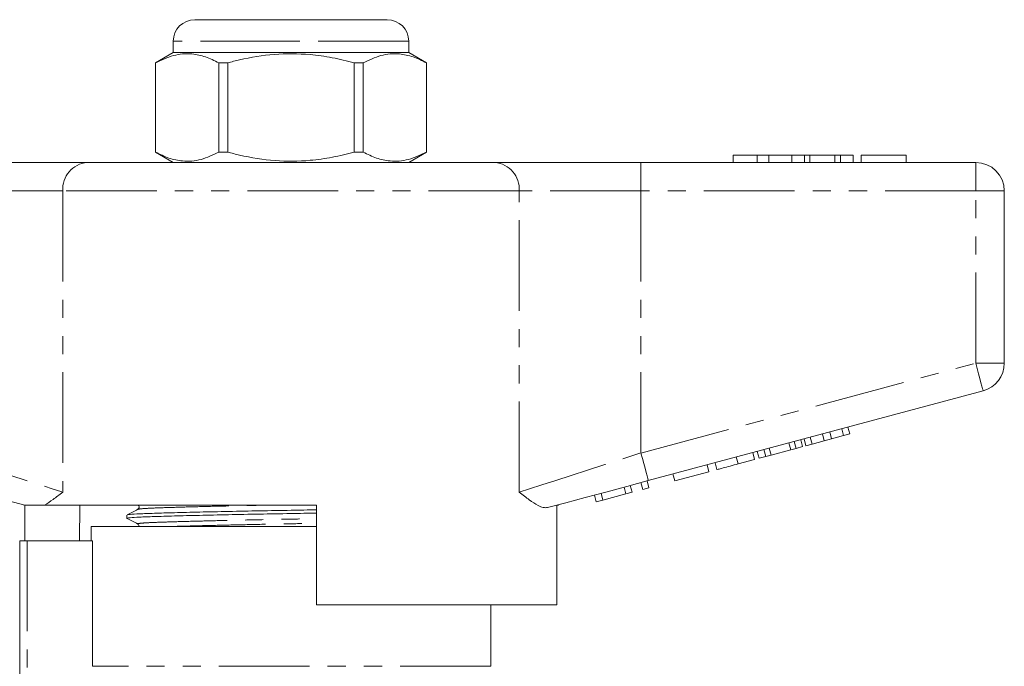
# Model space of a CAD drawing. Units: millimetres. Extents: x 138 to 269, y 75 to 288.
# Drawn here: x 196 to 265, y 243 to 288 of the extents above; entities that cross this region are included whole.
import ezdxf

# ---------------------------------------------------------------- set-up
doc = ezdxf.new("R2010")
doc.units = ezdxf.units.MM
doc.linetypes.add('PHANTOM', pattern=[12.7, 6.35, -1.27, 1.27, -1.27, 1.27, -1.27])

msp = doc.modelspace()

# ---------------------------------------------------------------- linework, layer by layer
at = {"color": 7, "linetype": 'Continuous', "lineweight": 15}
for p, q in [((208.691, 287.972), (215.441, 287.972)), ((215.441, 287.972), (222.191, 287.972)), ((207.191, 286.472), (207.191, 285.672)), ((223.691, 285.672), (223.691, 286.472)), ((207.191, 285.672), (205.941, 284.95)), ((223.691, 285.672), (207.191, 285.672)), ((224.941, 284.95), (223.691, 285.672)), ((205.941, 284.95), (205.941, 278.693)), ((205.948, 284.95), (205.941, 284.95)), ((205.948, 278.693), (205.948, 284.95)), ((210.386, 284.95), (210.386, 278.693)), ((211.004, 284.95), (210.386, 284.95)), ((211.004, 278.693), (211.004, 284.95)), ((219.879, 284.95), (219.879, 278.693)), ((220.497, 284.95), (219.879, 284.95)), ((220.497, 278.693), (220.497, 284.95)), ((224.941, 284.95), (224.935, 284.95)), ((224.935, 284.95), (224.935, 278.693)), ((224.941, 278.693), (224.941, 284.95)), ((205.941, 278.693), (207.191, 277.972)), ((205.948, 278.693), (205.941, 278.693)), ((211.004, 278.693), (210.386, 278.693)), ((220.497, 278.693), (219.879, 278.693)), ((223.691, 277.972), (224.941, 278.693)), ((224.941, 278.693), (224.935, 278.693)), ((246.441, 278.472), (246.441, 277.972)), ((248.122, 278.472), (246.441, 278.472)), ((248.122, 278.472), (248.122, 277.972)), ((248.934, 278.472), (248.122, 278.472)), ((248.934, 278.472), (248.934, 277.972)), ((250.544, 278.472), (248.934, 278.472)), ((250.544, 278.472), (250.544, 277.972)), ((251.437, 278.472), (250.544, 278.472)), ((251.437, 278.472), (251.437, 277.972)), ((251.819, 278.472), (251.437, 278.472)), ((251.819, 278.472), (251.819, 277.972)), ((253.567, 278.472), (251.819, 278.472)), ((253.567, 278.472), (253.567, 277.972)), ((253.95, 278.472), (253.567, 278.472)), ((253.95, 278.472), (253.95, 277.972)), ((254.839, 278.472), (253.95, 278.472)), ((254.839, 278.472), (254.839, 277.972)), ((255.416, 278.472), (255.416, 277.972)), ((258.557, 278.472), (255.416, 278.472)), ((258.557, 278.472), (258.557, 277.972)), ((190.915, 277.972), (201.152, 277.972)), ((201.152, 277.972), (229.731, 277.972)), ((229.731, 277.972), (239.968, 277.972)), ((239.968, 277.972), (263.441, 277.972)), ((265.441, 275.972), (265.441, 263.904)), ((263.959, 261.972), (240.486, 255.682)), ((252.818, 258.469), (252.688, 258.952)), ((253.337, 258.608), (253.207, 259.091)), ((253.337, 258.608), (254.18, 258.834)), ((254.18, 258.834), (254.05, 259.317)), ((254.18, 258.834), (254.613, 258.95)), ((254.613, 258.95), (254.484, 259.433)), ((250.473, 257.84), (250.343, 258.323)), ((250.842, 257.939), (250.713, 258.422)), ((251.306, 258.064), (251.176, 258.546)), ((251.536, 258.125), (251.406, 258.608)), ((251.536, 258.125), (251.969, 258.241)), ((251.969, 258.241), (251.84, 258.724)), ((251.969, 258.241), (252.818, 258.469)), ((252.818, 258.469), (253.337, 258.608)), ((247.938, 257.161), (247.809, 257.644)), ((248.255, 257.246), (248.125, 257.729)), ((248.719, 257.37), (248.589, 257.853)), ((248.719, 257.37), (249.088, 257.469)), ((249.088, 257.469), (248.959, 257.952)), ((249.088, 257.469), (250.473, 257.84)), ((250.473, 257.84), (250.842, 257.939)), ((250.842, 257.939), (251.306, 258.064)), ((244.731, 256.302), (244.602, 256.785)), ((245.294, 256.453), (245.165, 256.936)), ((246.784, 256.852), (246.655, 257.335)), ((246.784, 256.852), (247.938, 257.161)), ((248.255, 257.246), (248.719, 257.37)), ((242.347, 255.663), (242.218, 256.146)), ((242.347, 255.663), (244.731, 256.302)), ((240.093, 255.059), (239.964, 255.542)), ((240.527, 255.175), (240.397, 255.658)), ((237.303, 254.312), (237.174, 254.795)), ((237.303, 254.312), (238.923, 254.746)), ((238.923, 254.746), (238.794, 255.229)), ((238.923, 254.746), (239.356, 254.862)), ((239.356, 254.862), (239.227, 255.345)), ((240.093, 255.059), (240.527, 255.175)), ((196.691, 253.995), (196.691, 253.972)), ((234.191, 253.972), (234.191, 253.995)), ((236.843, 254.188), (236.713, 254.671)), ((236.843, 254.188), (237.303, 254.312)), ((196.778, 251.472), (196.778, 253.972)), ((217.241, 253.972), (198.173, 253.972)), ((200.643, 253.972), (200.609, 251.472)), ((217.241, 253.972), (217.241, 246.972)), ((234.084, 246.972), (234.084, 253.967)), ((234.191, 253.972), (234.103, 253.972)), ((203.941, 253.268), (203.941, 253.039)), ((201.441, 252.472), (201.441, 251.472)), ((217.241, 252.472), (201.441, 252.472)), ((196.441, 230.852), (196.441, 251.472)), ((196.941, 251.472), (196.441, 251.472)), ((201.533, 251.472), (196.941, 251.472)), ((201.533, 242.672), (201.533, 251.472)), ((234.084, 246.972), (217.241, 246.972)), ((229.441, 242.672), (229.441, 246.972))]:
    msp.add_line(p, q, dxfattribs=at)
at = {"color": 8, "linetype": 'PHANTOM', "lineweight": 0}
for p, q in [((215.441, 286.472), (207.191, 286.472)), ((223.691, 286.472), (215.441, 286.472)), ((239.968, 275.972), (239.968, 277.972)), ((263.441, 275.972), (263.441, 277.972)), ((199.446, 275.972), (190.915, 275.972)), ((231.437, 275.972), (199.446, 275.972)), ((199.446, 275.972), (199.446, 254.871)), ((231.437, 254.871), (231.437, 275.972)), ((239.968, 275.972), (231.437, 275.972)), ((239.968, 275.972), (239.968, 257.614)), ((263.441, 275.972), (239.968, 275.972)), ((263.441, 263.904), (263.441, 275.972)), ((263.441, 275.972), (265.441, 275.972)), ((239.968, 257.614), (263.441, 263.904)), ((263.441, 263.904), (265.441, 263.904)), ((196.941, 251.472), (196.941, 231.331)), ((229.441, 242.672), (201.533, 242.672))]:
    msp.add_line(p, q, dxfattribs=at)
at = {"color": 8, "linetype": 'PHANTOM', "lineweight": 0, "flags": 128}
for points in [[(263.441, 263.904), (263.542, 263.527), (263.64, 263.164), (263.729, 262.83), (263.807, 262.537), (263.872, 262.297), (263.92, 262.119), (263.949, 262.009), (263.959, 261.972)], [(190.915, 257.614), (192.189, 257.204), (193.442, 256.801), (194.654, 256.412), (195.805, 256.042), (196.876, 255.697), (197.85, 255.384), (198.712, 255.107), (199.446, 254.871)], [(231.437, 254.871), (232.171, 255.107), (233.033, 255.384), (234.007, 255.697), (235.078, 256.042), (236.229, 256.412), (237.441, 256.801), (238.694, 257.204), (239.968, 257.614)], [(239.968, 257.614), (240.069, 257.237), (240.166, 256.875), (240.256, 256.541), (240.334, 256.248), (240.399, 256.008), (240.446, 255.829), (240.476, 255.719), (240.486, 255.682)]]:
    msp.add_lwpolyline(points, dxfattribs=at)
at = {"color": 7, "linetype": 'Continuous', "lineweight": 15, "flags": 128}
for points in [[(196.78, 253.972), (195.297, 254.369), (193.718, 254.792), (192.074, 255.233), (190.397, 255.682)], [(240.486, 255.682), (238.981, 255.279), (237.5, 254.882), (236.066, 254.498), (234.701, 254.132), (233.428, 253.791)]]:
    msp.add_lwpolyline(points, dxfattribs=at)
at = {"color": 7, "linetype": 'Continuous', "lineweight": 15}
for centre, radius, start, end in [((208.691, 286.472), 1.5, 90, 180), ((222.191, 286.472), 1.5, 0, 90), ((263.441, 275.972), 2, 0, 90), ((263.441, 263.904), 2, 285, 0)]:
    msp.add_arc(centre, radius, start, end, dxfattribs=at)
at = {"color": 8, "linetype": 'PHANTOM', "lineweight": 0}
for centre, start, end in [((201.311, 276.108), 94.89234, 184.17224), ((229.571, 276.108), 355.82776, 85.10766)]:
    msp.add_arc(centre, 1.871, start, end, dxfattribs=at)
at = {"color": 7, "linetype": 'Continuous', "lineweight": 15}
for points, knots in [([(205.948, 284.95), (206.363, 285.146), (207.201, 285.543), (208.384, 285.633), (209.454, 285.406), (210.074, 285.103), (210.386, 284.95)], [0, 0, 0, 0, 0.283856, 0.574172, 0.785714, 1, 1, 1, 1]), ([(211.004, 284.95), (211.282, 285.022), (212.352, 285.297), (214.279, 285.608), (216.47, 285.595), (218.345, 285.331), (219.366, 285.077), (219.879, 284.95)], [0, 0, 0, 0, 0.095779, 0.36897, 0.648842, 0.823715, 1, 1, 1, 1]), ([(220.497, 284.95), (220.912, 285.146), (221.75, 285.543), (222.934, 285.633), (224.003, 285.406), (224.623, 285.103), (224.935, 284.95)], [0, 0, 0, 0, 0.283856, 0.574172, 0.785714, 1, 1, 1, 1]), ([(210.386, 278.693), (209.971, 278.497), (209.133, 278.1), (207.949, 278.01), (206.88, 278.237), (206.26, 278.541), (205.948, 278.693)], [0, 0, 0, 0, 0.283856, 0.574172, 0.785714, 1, 1, 1, 1]), ([(219.879, 278.693), (219.37, 278.567), (218.349, 278.313), (216.494, 278.052), (214.3, 278.033), (212.372, 278.341), (211.282, 278.622), (211.004, 278.693)], [0, 0, 0, 0, 0.174967, 0.351156, 0.62401, 0.904222, 1, 1, 1, 1]), ([(224.935, 278.693), (224.52, 278.497), (223.682, 278.1), (222.499, 278.01), (221.429, 278.237), (220.809, 278.541), (220.497, 278.693)], [0, 0, 0, 0, 0.283855, 0.574172, 0.785714, 1, 1, 1, 1]), ([(245.294, 256.453), (245.31, 256.457), (245.341, 256.465), (245.652, 256.549), (246.212, 256.699), (246.593, 256.801), (246.784, 256.852)], [0, 0, 0, 0, 0.28097, 0.560331, 0.779217, 1, 1, 1, 1]), ([(199.446, 254.871), (199.443, 254.869), (199.206, 254.69), (198.753, 254.337), (198.367, 254.094), (198.173, 253.972)], [0, 0, 0, 0, 0.005568, 0.5003383, 1, 1, 1, 1]), ([(233.428, 253.791), (233.329, 253.783), (233.128, 253.768), (232.706, 253.957), (232.158, 254.321), (231.69, 254.68), (231.44, 254.869), (231.437, 254.871)], [0, 0, 0, 0, 0.196655, 0.398076, 0.695234, 0.996787, 1, 1, 1, 1]), ([(196.78, 253.972), (196.811, 253.972), (196.895, 253.972), (197.308, 253.972), (197.75, 253.972), (198.044, 253.972), (198.173, 253.972)], [0, 0, 0, 0, 0.170998, 0.465827, 0.765002, 1, 1, 1, 1]), ([(217.241, 253.405), (216.639, 253.395), (215.306, 253.371), (213.2, 253.335), (211.023, 253.292), (208.99, 253.247), (207.225, 253.203), (205.809, 253.163), (204.748, 253.126), (204.117, 253.083), (203.864, 253.051), (203.968, 253.034), (203.984, 253.031)], [0, 0, 0, 0, 0.089739, 0.198341, 0.310525, 0.424208, 0.537137, 0.647144, 0.754742, 0.865948, 0.979379, 1, 1, 1, 1]), ([(204.702, 253.669), (204.577, 253.604), (204.326, 253.473), (204.075, 253.342), (203.95, 253.277)], [0, 0, 0, 0, 0.499984, 1, 1, 1, 1]), ([(203.986, 253.277), (204.025, 253.289), (204.111, 253.316), (204.771, 253.355), (205.818, 253.392), (207.242, 253.433), (209.008, 253.477), (211.043, 253.521), (213.222, 253.564), (215.321, 253.6), (216.646, 253.624), (217.241, 253.635)], [0, 0, 0, 0, 0.096004, 0.212241, 0.324707, 0.439691, 0.557729, 0.676556, 0.793815, 0.90733, 1, 1, 1, 1]), ([(204.701, 253.976), (204.728, 253.957), (204.781, 253.918), (204.805, 253.756), (204.741, 253.703), (204.701, 253.668)], [0, 0, 0, 0, 0.2802915, 0.5457026, 1, 1, 1, 1]), ([(203.949, 253.031), (204.075, 252.966), (204.325, 252.835), (204.576, 252.705), (204.701, 252.639)], [0, 0, 0, 0, 0.500016, 1, 1, 1, 1]), ([(204.701, 252.639), (204.73, 252.619), (204.782, 252.582), (204.786, 252.506), (204.787, 252.472)], [0, 0, 0, 0, 0.546041, 1, 1, 1, 1])]:
    msp.add_open_spline(points, degree=3, knots=knots, dxfattribs=at)
at = {"color": 8, "linetype": 'PHANTOM', "lineweight": 0}
for points, knots in [([(204.737, 253.669), (204.772, 253.681), (204.852, 253.707), (205.465, 253.746), (206.443, 253.783), (207.773, 253.824), (209.422, 253.868), (211.325, 253.912), (212.978, 253.947), (213.979, 253.966), (214.272, 253.972)], [0, 0, 0, 0, 0.1122649, 0.2505272, 0.3843032, 0.5210746, 0.6614792, 0.8028223, 0.9423006, 1, 1, 1, 1]), ([(204.735, 252.64), (204.719, 252.642), (204.62, 252.66), (204.858, 252.693), (205.449, 252.735), (206.443, 252.772), (207.767, 252.812), (209.417, 252.856), (211.318, 252.901), (213.354, 252.944), (215.359, 252.981), (216.641, 253.005), (217.241, 253.017)], [0, 0, 0, 0, 0.022021, 0.134616, 0.245002, 0.351806, 0.461002, 0.573099, 0.685945, 0.797302, 0.905103, 1, 1, 1, 1]), ([(207.314, 252.472), (207.475, 252.477), (208.074, 252.495), (209.436, 252.531), (211.321, 252.575), (213.361, 252.618), (215.364, 252.655), (216.643, 252.68), (217.241, 252.691)], [0, 0, 0, 0, 0.0707, 0.26409, 0.458772, 0.650885, 0.836864, 1, 1, 1, 1])]:
    msp.add_open_spline(points, degree=3, knots=knots, dxfattribs=at)

doc.saveas('drawing.dxf')
